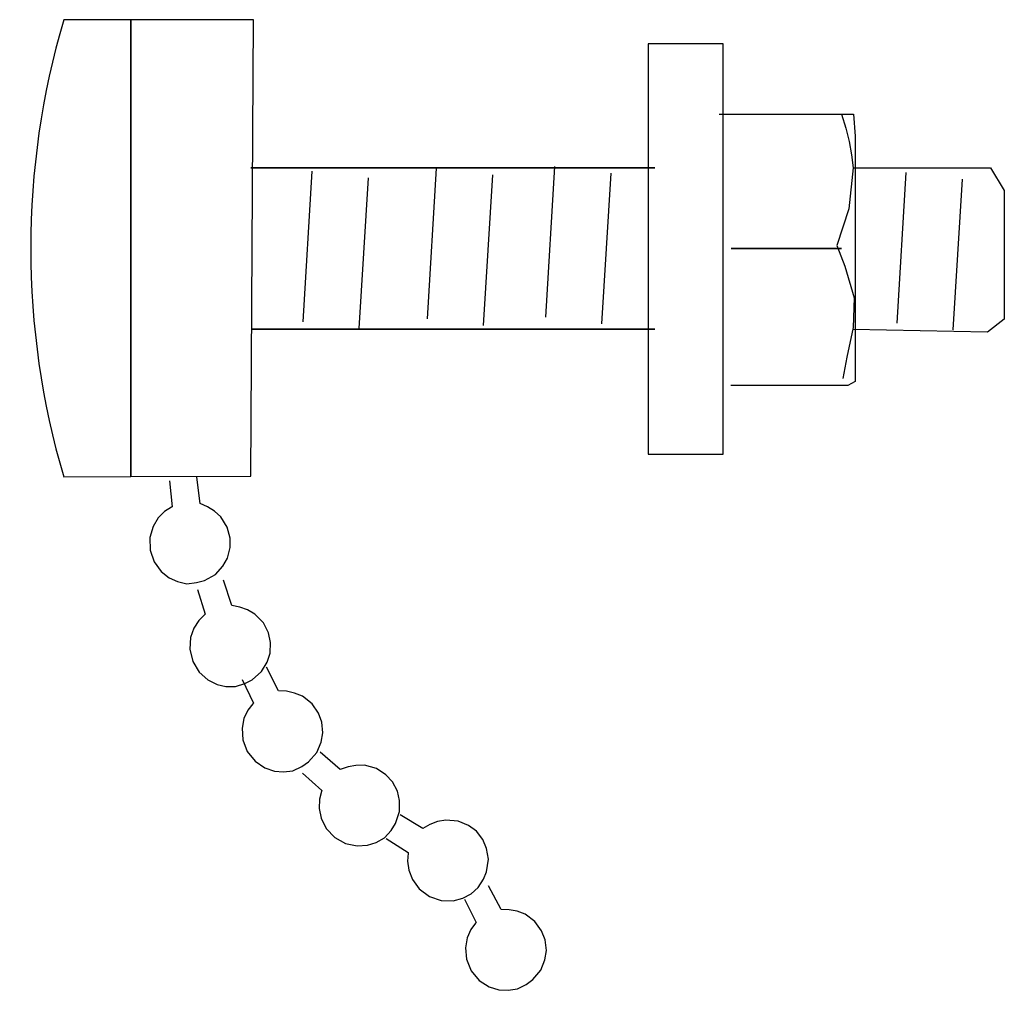
# Model space of a CAD drawing. Extents: x -32 to 32, y -37.5 to 37.5.
# Drawn here: x -5.9 to 0.3, y 31.4 to 37.5 of the extents above; entities that cross this region are included whole.
import ezdxf

# ---------------------------------------------------------------- set-up
doc = ezdxf.new("R2010")
doc.units = 0
doc.header["$MEASUREMENT"] = 0
doc.layers.add('VRSTVA_1', color=7, linetype='CONTINUOUS')

msp = doc.modelspace()

# ---------------------------------------------------------------- linework, layer by layer
at = {"layer": 'VRSTVA_1', "color": 250}
for points, knots in [([(-4.4512, 37.5003), (-4.4512, 37.5003), (-4.4672, 34.6293), (-4.4672, 34.6293), (-4.4672, 34.6293), (-4.4672, 34.6293), (-5.2223, 34.626), (-5.2223, 34.626), (-5.2223, 34.626), (-5.2223, 34.626), (-5.6455, 34.6242), (-5.6455, 34.6242), (-5.6455, 34.6242), (-5.9226, 35.5622), (-5.9226, 36.5607), (-5.6455, 37.4987), (-5.6455, 37.4987), (-5.6455, 37.4987), (-4.4512, 37.5003), (-4.4512, 37.5003)], [0, 0, 0, 0, 0.166667, 0.166667, 0.166667, 0.166667, 0.333333, 0.333333, 0.333333, 0.333333, 0.5, 0.5, 0.5, 0.5, 0.666667, 0.666667, 0.666667, 0.666667, 1, 1, 1, 1]), ([(-5.2223, 37.4991), (-5.2223, 37.4991), (-5.2223, 34.626), (-5.2223, 34.626), (-5.2223, 34.626), (-5.2223, 34.626), (-5.2223, 34.624), (-5.2223, 34.624), (-5.2223, 34.624), (-5.2223, 34.624), (-5.2223, 34.626), (-5.2223, 34.626), (-5.2223, 34.626), (-5.2223, 34.626), (-5.2223, 37.4991), (-5.2223, 37.4991)], [0, 0, 0, 0, 0.2, 0.2, 0.2, 0.2, 0.4, 0.4, 0.4, 0.4, 0.6, 0.6, 0.6, 0.6, 1, 1, 1, 1]), ([(-1.9672, 37.3487), (-1.9672, 37.3487), (-1.4946, 37.3487), (-1.4946, 37.3487), (-1.4946, 37.3487), (-1.4946, 37.3487), (-1.4946, 34.7674), (-1.4946, 34.7674), (-1.4946, 34.7674), (-1.4946, 34.7674), (-1.9672, 34.7674), (-1.9672, 34.7674), (-1.9672, 34.7674), (-1.9672, 34.7674), (-1.9672, 37.3487), (-1.9672, 37.3487)], [0, 0, 0, 0, 0.2, 0.2, 0.2, 0.2, 0.4, 0.4, 0.4, 0.4, 0.6, 0.6, 0.6, 0.6, 1, 1, 1, 1]), ([(-1.5195, 36.9069), (-1.5195, 36.9069), (-0.6741, 36.9069), (-0.6741, 36.9069), (-0.6741, 36.9069), (-0.6741, 36.9069), (-0.6651, 36.7671), (-0.6651, 36.7671), (-0.6651, 36.7671), (-0.6651, 36.7671), (-0.6651, 35.2238), (-0.6651, 35.2238), (-0.6651, 35.2238), (-0.6651, 35.2238), (-0.7098, 35.198), (-0.7098, 35.198), (-0.7098, 35.198), (-0.7098, 35.198), (-1.4478, 35.198), (-1.4478, 35.198)], [0, 0, 0, 0, 0.166667, 0.166667, 0.166667, 0.166667, 0.333333, 0.333333, 0.333333, 0.333333, 0.5, 0.5, 0.5, 0.5, 0.666667, 0.666667, 0.666667, 0.666667, 1, 1, 1, 1]), ([(-0.7495, 36.9069), (-0.7495, 36.9069), (-0.7225, 36.8188), (-0.7225, 36.8188), (-0.7225, 36.8188), (-0.7225, 36.8188), (-0.7017, 36.7338), (-0.7017, 36.7338), (-0.7017, 36.7338), (-0.7017, 36.7338), (-0.6865, 36.6502), (-0.6865, 36.6502), (-0.6865, 36.6502), (-0.6865, 36.6502), (-0.6773, 36.5684), (-0.6773, 36.5684), (-0.6773, 36.5684), (-0.6773, 36.5684), (-0.7035, 36.3105), (-0.7035, 36.3105), (-0.7035, 36.3105), (-0.7035, 36.3105), (-0.7805, 36.079), (-0.7805, 36.079), (-0.7805, 36.079), (-0.7805, 36.079), (-0.7292, 35.9505), (-0.7292, 35.9505), (-0.7292, 35.9505), (-0.7292, 35.9505), (-0.6714, 35.751), (-0.6714, 35.751), (-0.6714, 35.751), (-0.6714, 35.751), (-0.6778, 35.5646), (-0.6778, 35.5646), (-0.6778, 35.5646), (-0.6778, 35.5646), (-0.7164, 35.378), (-0.7164, 35.378), (-0.7164, 35.378), (-0.7164, 35.378), (-0.7419, 35.243), (-0.7419, 35.243)], [0, 0, 0, 0, 0.083333, 0.083333, 0.083333, 0.083333, 0.166667, 0.166667, 0.166667, 0.166667, 0.25, 0.25, 0.25, 0.25, 0.333333, 0.333333, 0.333333, 0.333333, 0.416667, 0.416667, 0.416667, 0.416667, 0.5, 0.5, 0.5, 0.5, 0.583333, 0.583333, 0.583333, 0.583333, 0.666667, 0.666667, 0.666667, 0.666667, 0.75, 0.75, 0.75, 0.75, 0.833333, 0.833333, 0.833333, 0.833333, 1, 1, 1, 1]), ([(-1.9252, 36.5688), (-1.9252, 36.5688), (-4.4676, 36.5688), (-4.4676, 36.5688), (-4.4676, 36.5688), (-4.4676, 36.5688), (-1.9252, 36.5688), (-1.9252, 36.5688)], [0, 0, 0, 0, 0.333333, 0.333333, 0.333333, 0.333333, 1, 1, 1, 1]), ([(-0.6741, 36.5686), (-0.6741, 36.5686), (0.1883, 36.5686), (0.1883, 36.5686), (0.1883, 36.5686), (0.1883, 36.5686), (0.2744, 36.4256), (0.2744, 36.4256), (0.2744, 36.4256), (0.2744, 36.4256), (0.2744, 35.6169), (0.2744, 35.6169), (0.2744, 35.6169), (0.2744, 35.6169), (0.1683, 35.5352), (0.1683, 35.5352), (0.1683, 35.5352), (0.1683, 35.5352), (-0.6794, 35.5515), (-0.6794, 35.5515)], [0, 0, 0, 0, 0.166667, 0.166667, 0.166667, 0.166667, 0.333333, 0.333333, 0.333333, 0.333333, 0.5, 0.5, 0.5, 0.5, 0.666667, 0.666667, 0.666667, 0.666667, 1, 1, 1, 1]), ([(-1.4437, 36.061), (-1.4437, 36.061), (-1.3807, 36.061), (-1.3807, 36.061), (-1.3807, 36.061), (-1.3807, 36.061), (-0.7501, 36.061), (-0.7501, 36.061), (-0.7501, 36.061), (-0.7501, 36.061), (-1.4437, 36.061), (-1.4437, 36.061)], [0, 0, 0, 0, 0.25, 0.25, 0.25, 0.25, 0.5, 0.5, 0.5, 0.5, 1, 1, 1, 1]), ([(-1.9252, 35.5538), (-1.9252, 35.5538), (-4.4563, 35.5538), (-4.4563, 35.5538), (-4.4563, 35.5538), (-4.4563, 35.5538), (-1.9252, 35.5538), (-1.9252, 35.5538)], [0, 0, 0, 0, 0.333333, 0.333333, 0.333333, 0.333333, 1, 1, 1, 1]), ([(-4.9791, 34.6), (-4.9791, 34.6), (-4.9628, 34.4363), (-4.9628, 34.4363), (-4.9628, 34.4363), (-4.9628, 34.4363), (-4.9676, 34.4338), (-4.9676, 34.4338), (-4.9676, 34.4338), (-4.9676, 34.4338), (-5.0103, 34.406), (-5.0103, 34.406), (-5.0103, 34.406), (-5.0103, 34.406), (-5.0506, 34.3654), (-5.0506, 34.3654), (-5.0506, 34.3654), (-5.0506, 34.3654), (-5.083, 34.3119), (-5.083, 34.3119), (-5.083, 34.3119), (-5.083, 34.3119), (-5.1029, 34.2422), (-5.1029, 34.2422), (-5.1029, 34.2422), (-5.1029, 34.2422), (-5.1014, 34.1626), (-5.1014, 34.1626), (-5.1014, 34.1626), (-5.1014, 34.1626), (-5.0758, 34.0888), (-5.0758, 34.0888), (-5.0758, 34.0888), (-5.0758, 34.0888), (-5.0323, 34.0293), (-5.0323, 34.0293), (-5.0323, 34.0293), (-5.0323, 34.0293), (-4.9815, 33.9892), (-4.9815, 33.9892), (-4.9815, 33.9892), (-4.9815, 33.9892), (-4.929, 33.9653), (-4.929, 33.9653), (-4.929, 33.9653), (-4.929, 33.9653), (-4.8709, 33.952), (-4.8709, 33.952), (-4.8709, 33.952), (-4.8709, 33.952), (-4.8094, 33.9588), (-4.8094, 33.9588), (-4.8094, 33.9588), (-4.8094, 33.9588), (-4.7597, 33.9722), (-4.7597, 33.9722), (-4.7597, 33.9722), (-4.7597, 33.9722), (-4.6903, 34.0102), (-4.6903, 34.0102), (-4.6903, 34.0102), (-4.6903, 34.0102), (-4.6433, 34.0617), (-4.6433, 34.0617), (-4.6433, 34.0617), (-4.6433, 34.0617), (-4.6139, 34.1129), (-4.6139, 34.1129), (-4.6139, 34.1129), (-4.6139, 34.1129), (-4.597, 34.1787), (-4.597, 34.1787), (-4.597, 34.1787), (-4.597, 34.1787), (-4.5973, 34.2394), (-4.5973, 34.2394), (-4.5973, 34.2394), (-4.5973, 34.2394), (-4.616, 34.3078), (-4.616, 34.3078), (-4.616, 34.3078), (-4.616, 34.3078), (-4.657, 34.3734), (-4.657, 34.3734), (-4.657, 34.3734), (-4.657, 34.3734), (-4.6975, 34.4088), (-4.6975, 34.4088), (-4.6975, 34.4088), (-4.6975, 34.4088), (-4.7406, 34.4362), (-4.7406, 34.4362), (-4.7406, 34.4362), (-4.7406, 34.4362), (-4.7876, 34.4565), (-4.7876, 34.4565), (-4.7876, 34.4565), (-4.7876, 34.4565), (-4.8076, 34.6222), (-4.8076, 34.6222)], [0, 0, 0, 0, 0.038462, 0.038462, 0.038462, 0.038462, 0.076923, 0.076923, 0.076923, 0.076923, 0.115385, 0.115385, 0.115385, 0.115385, 0.153846, 0.153846, 0.153846, 0.153846, 0.192308, 0.192308, 0.192308, 0.192308, 0.230769, 0.230769, 0.230769, 0.230769, 0.269231, 0.269231, 0.269231, 0.269231, 0.307692, 0.307692, 0.307692, 0.307692, 0.346154, 0.346154, 0.346154, 0.346154, 0.384615, 0.384615, 0.384615, 0.384615, 0.423077, 0.423077, 0.423077, 0.423077, 0.461538, 0.461538, 0.461538, 0.461538, 0.5, 0.5, 0.5, 0.5, 0.538462, 0.538462, 0.538462, 0.538462, 0.576923, 0.576923, 0.576923, 0.576923, 0.615385, 0.615385, 0.615385, 0.615385, 0.653846, 0.653846, 0.653846, 0.653846, 0.692308, 0.692308, 0.692308, 0.692308, 0.730769, 0.730769, 0.730769, 0.730769, 0.769231, 0.769231, 0.769231, 0.769231, 0.807692, 0.807692, 0.807692, 0.807692, 0.846154, 0.846154, 0.846154, 0.846154, 0.884615, 0.884615, 0.884615, 0.884615, 0.923077, 0.923077, 0.923077, 0.923077, 1, 1, 1, 1]), ([(-4.8041, 33.9163), (-4.8041, 33.9163), (-4.7548, 33.7594), (-4.7548, 33.7594), (-4.7548, 33.7594), (-4.7548, 33.7594), (-4.7585, 33.7564), (-4.7585, 33.7564), (-4.7585, 33.7564), (-4.7585, 33.7564), (-4.7947, 33.7202), (-4.7947, 33.7202), (-4.7947, 33.7202), (-4.7947, 33.7202), (-4.8257, 33.672), (-4.8257, 33.672), (-4.8257, 33.672), (-4.8257, 33.672), (-4.8466, 33.613), (-4.8466, 33.613), (-4.8466, 33.613), (-4.8466, 33.613), (-4.8518, 33.5407), (-4.8518, 33.5407), (-4.8518, 33.5407), (-4.8518, 33.5407), (-4.8339, 33.4632), (-4.8339, 33.4632), (-4.8339, 33.4632), (-4.8339, 33.4632), (-4.7937, 33.3961), (-4.7937, 33.3961), (-4.7937, 33.3961), (-4.7937, 33.3961), (-4.7386, 33.3467), (-4.7386, 33.3467), (-4.7386, 33.3467), (-4.7386, 33.3467), (-4.6807, 33.3181), (-4.6807, 33.3181), (-4.6807, 33.3181), (-4.6807, 33.3181), (-4.6243, 33.3056), (-4.6243, 33.3056), (-4.6243, 33.3056), (-4.6243, 33.3056), (-4.5647, 33.3046), (-4.5647, 33.3046), (-4.5647, 33.3046), (-4.5647, 33.3046), (-4.5057, 33.3239), (-4.5057, 33.3239), (-4.5057, 33.3239), (-4.5057, 33.3239), (-4.46, 33.3472), (-4.46, 33.3472), (-4.46, 33.3472), (-4.46, 33.3472), (-4.3999, 33.3989), (-4.3999, 33.3989), (-4.3999, 33.3989), (-4.3999, 33.3989), (-4.365, 33.459), (-4.365, 33.459), (-4.365, 33.459), (-4.365, 33.459), (-4.3466, 33.515), (-4.3466, 33.515), (-4.3466, 33.515), (-4.3466, 33.515), (-4.3438, 33.5829), (-4.3438, 33.5829), (-4.3438, 33.5829), (-4.3438, 33.5829), (-4.3565, 33.6423), (-4.3565, 33.6423), (-4.3565, 33.6423), (-4.3565, 33.6423), (-4.3888, 33.7051), (-4.3888, 33.7051), (-4.3888, 33.7051), (-4.3888, 33.7051), (-4.4422, 33.7611), (-4.4422, 33.7611), (-4.4422, 33.7611), (-4.4422, 33.7611), (-4.4894, 33.7874), (-4.4894, 33.7874), (-4.4894, 33.7874), (-4.4894, 33.7874), (-4.537, 33.8051), (-4.537, 33.8051), (-4.537, 33.8051), (-4.537, 33.8051), (-4.5872, 33.8155), (-4.5872, 33.8155), (-4.5872, 33.8155), (-4.5872, 33.8155), (-4.6404, 33.9733), (-4.6404, 33.9733)], [0, 0, 0, 0, 0.038462, 0.038462, 0.038462, 0.038462, 0.076923, 0.076923, 0.076923, 0.076923, 0.115385, 0.115385, 0.115385, 0.115385, 0.153846, 0.153846, 0.153846, 0.153846, 0.192308, 0.192308, 0.192308, 0.192308, 0.230769, 0.230769, 0.230769, 0.230769, 0.269231, 0.269231, 0.269231, 0.269231, 0.307692, 0.307692, 0.307692, 0.307692, 0.346154, 0.346154, 0.346154, 0.346154, 0.384615, 0.384615, 0.384615, 0.384615, 0.423077, 0.423077, 0.423077, 0.423077, 0.461538, 0.461538, 0.461538, 0.461538, 0.5, 0.5, 0.5, 0.5, 0.538462, 0.538462, 0.538462, 0.538462, 0.576923, 0.576923, 0.576923, 0.576923, 0.615385, 0.615385, 0.615385, 0.615385, 0.653846, 0.653846, 0.653846, 0.653846, 0.692308, 0.692308, 0.692308, 0.692308, 0.730769, 0.730769, 0.730769, 0.730769, 0.769231, 0.769231, 0.769231, 0.769231, 0.807692, 0.807692, 0.807692, 0.807692, 0.846154, 0.846154, 0.846154, 0.846154, 0.884615, 0.884615, 0.884615, 0.884615, 0.923077, 0.923077, 0.923077, 0.923077, 1, 1, 1, 1]), ([(-4.5224, 33.3488), (-4.5224, 33.3488), (-4.452, 33.2001), (-4.452, 33.2001), (-4.452, 33.2001), (-4.452, 33.2001), (-4.4557, 33.1961), (-4.4557, 33.1961), (-4.4557, 33.1961), (-4.4557, 33.1961), (-4.4864, 33.1558), (-4.4864, 33.1558), (-4.4864, 33.1558), (-4.4864, 33.1558), (-4.5109, 33.1038), (-4.5109, 33.1038), (-4.5109, 33.1038), (-4.5109, 33.1038), (-4.5231, 33.043), (-4.5231, 33.043), (-4.5231, 33.043), (-4.5231, 33.043), (-4.5186, 32.9703), (-4.5186, 32.9703), (-4.5186, 32.9703), (-4.5186, 32.9703), (-4.4902, 32.8959), (-4.4902, 32.8959), (-4.4902, 32.8959), (-4.4902, 32.8959), (-4.4416, 32.8348), (-4.4416, 32.8348), (-4.4416, 32.8348), (-4.4416, 32.8348), (-4.3803, 32.7935), (-4.3803, 32.7935), (-4.3803, 32.7935), (-4.3803, 32.7935), (-4.319, 32.7729), (-4.319, 32.7729), (-4.319, 32.7729), (-4.319, 32.7729), (-4.2615, 32.7681), (-4.2615, 32.7681), (-4.2615, 32.7681), (-4.2615, 32.7681), (-4.2028, 32.7748), (-4.2028, 32.7748), (-4.2028, 32.7748), (-4.2028, 32.7748), (-4.1466, 32.8024), (-4.1466, 32.8024), (-4.1466, 32.8024), (-4.1466, 32.8024), (-4.1044, 32.8313), (-4.1044, 32.8313), (-4.1044, 32.8313), (-4.1044, 32.8313), (-4.0519, 32.8902), (-4.0519, 32.8902), (-4.0519, 32.8902), (-4.0519, 32.8902), (-4.0251, 32.955), (-4.0251, 32.955), (-4.0251, 32.955), (-4.0251, 32.955), (-4.0147, 33.0131), (-4.0147, 33.0131), (-4.0147, 33.0131), (-4.0147, 33.0131), (-4.0208, 33.0809), (-4.0208, 33.0809), (-4.0208, 33.0809), (-4.0208, 33.0809), (-4.0415, 33.1378), (-4.0415, 33.1378), (-4.0415, 33.1378), (-4.0415, 33.1378), (-4.0823, 33.1961), (-4.0823, 33.1961), (-4.0823, 33.1961), (-4.0823, 33.1961), (-4.1428, 33.244), (-4.1428, 33.244), (-4.1428, 33.244), (-4.1428, 33.244), (-4.1927, 33.2636), (-4.1927, 33.2636), (-4.1927, 33.2636), (-4.1927, 33.2636), (-4.2424, 33.275), (-4.2424, 33.275), (-4.2424, 33.275), (-4.2424, 33.275), (-4.2939, 33.2781), (-4.2939, 33.2781), (-4.2939, 33.2781), (-4.2939, 33.2781), (-4.3684, 33.4273), (-4.3684, 33.4273)], [0, 0, 0, 0, 0.038462, 0.038462, 0.038462, 0.038462, 0.076923, 0.076923, 0.076923, 0.076923, 0.115385, 0.115385, 0.115385, 0.115385, 0.153846, 0.153846, 0.153846, 0.153846, 0.192308, 0.192308, 0.192308, 0.192308, 0.230769, 0.230769, 0.230769, 0.230769, 0.269231, 0.269231, 0.269231, 0.269231, 0.307692, 0.307692, 0.307692, 0.307692, 0.346154, 0.346154, 0.346154, 0.346154, 0.384615, 0.384615, 0.384615, 0.384615, 0.423077, 0.423077, 0.423077, 0.423077, 0.461538, 0.461538, 0.461538, 0.461538, 0.5, 0.5, 0.5, 0.5, 0.538462, 0.538462, 0.538462, 0.538462, 0.576923, 0.576923, 0.576923, 0.576923, 0.615385, 0.615385, 0.615385, 0.615385, 0.653846, 0.653846, 0.653846, 0.653846, 0.692308, 0.692308, 0.692308, 0.692308, 0.730769, 0.730769, 0.730769, 0.730769, 0.769231, 0.769231, 0.769231, 0.769231, 0.807692, 0.807692, 0.807692, 0.807692, 0.846154, 0.846154, 0.846154, 0.846154, 0.884615, 0.884615, 0.884615, 0.884615, 0.923077, 0.923077, 0.923077, 0.923077, 1, 1, 1, 1]), ([(-4.143, 32.7601), (-4.143, 32.7601), (-4.0208, 32.6501), (-4.0208, 32.6501), (-4.0208, 32.6501), (-4.0208, 32.6501), (-4.0224, 32.645), (-4.0224, 32.645), (-4.0224, 32.645), (-4.0224, 32.645), (-4.0353, 32.5956), (-4.0353, 32.5956), (-4.0353, 32.5956), (-4.0353, 32.5956), (-4.0386, 32.538), (-4.0386, 32.538), (-4.0386, 32.538), (-4.0386, 32.538), (-4.0254, 32.477), (-4.0254, 32.477), (-4.0254, 32.477), (-4.0254, 32.477), (-3.9939, 32.4121), (-3.9939, 32.4121), (-3.9939, 32.4121), (-3.9939, 32.4121), (-3.9388, 32.3543), (-3.9388, 32.3543), (-3.9388, 32.3543), (-3.9388, 32.3543), (-3.8711, 32.3171), (-3.8711, 32.3171), (-3.8711, 32.3171), (-3.8711, 32.3171), (-3.7988, 32.3022), (-3.7988, 32.3022), (-3.7988, 32.3022), (-3.7988, 32.3022), (-3.7339, 32.3073), (-3.7339, 32.3073), (-3.7339, 32.3073), (-3.7339, 32.3073), (-3.6788, 32.3246), (-3.6788, 32.3246), (-3.6788, 32.3246), (-3.6788, 32.3246), (-3.6267, 32.3536), (-3.6267, 32.3536), (-3.6267, 32.3536), (-3.6267, 32.3536), (-3.5853, 32.4), (-3.5853, 32.4), (-3.5853, 32.4), (-3.5853, 32.4), (-3.5579, 32.4433), (-3.5579, 32.4433), (-3.5579, 32.4433), (-3.5579, 32.4433), (-3.5325, 32.5179), (-3.5325, 32.5179), (-3.5325, 32.5179), (-3.5325, 32.5179), (-3.5321, 32.588), (-3.5321, 32.588), (-3.5321, 32.588), (-3.5321, 32.588), (-3.5451, 32.6459), (-3.5451, 32.6459), (-3.5451, 32.6459), (-3.5451, 32.6459), (-3.5772, 32.7053), (-3.5772, 32.7053), (-3.5772, 32.7053), (-3.5772, 32.7053), (-3.6179, 32.7494), (-3.6179, 32.7494), (-3.6179, 32.7494), (-3.6179, 32.7494), (-3.6774, 32.7883), (-3.6774, 32.7883), (-3.6774, 32.7883), (-3.6774, 32.7883), (-3.7524, 32.8095), (-3.7524, 32.8095), (-3.7524, 32.8095), (-3.7524, 32.8095), (-3.806, 32.808), (-3.806, 32.808), (-3.806, 32.808), (-3.806, 32.808), (-3.8561, 32.7988), (-3.8561, 32.7988), (-3.8561, 32.7988), (-3.8561, 32.7988), (-3.9047, 32.7832), (-3.9047, 32.7832), (-3.9047, 32.7832), (-3.9047, 32.7832), (-4.0308, 32.8917), (-4.0308, 32.8917)], [0, 0, 0, 0, 0.038462, 0.038462, 0.038462, 0.038462, 0.076923, 0.076923, 0.076923, 0.076923, 0.115385, 0.115385, 0.115385, 0.115385, 0.153846, 0.153846, 0.153846, 0.153846, 0.192308, 0.192308, 0.192308, 0.192308, 0.230769, 0.230769, 0.230769, 0.230769, 0.269231, 0.269231, 0.269231, 0.269231, 0.307692, 0.307692, 0.307692, 0.307692, 0.346154, 0.346154, 0.346154, 0.346154, 0.384615, 0.384615, 0.384615, 0.384615, 0.423077, 0.423077, 0.423077, 0.423077, 0.461538, 0.461538, 0.461538, 0.461538, 0.5, 0.5, 0.5, 0.5, 0.538462, 0.538462, 0.538462, 0.538462, 0.576923, 0.576923, 0.576923, 0.576923, 0.615385, 0.615385, 0.615385, 0.615385, 0.653846, 0.653846, 0.653846, 0.653846, 0.692308, 0.692308, 0.692308, 0.692308, 0.730769, 0.730769, 0.730769, 0.730769, 0.769231, 0.769231, 0.769231, 0.769231, 0.807692, 0.807692, 0.807692, 0.807692, 0.846154, 0.846154, 0.846154, 0.846154, 0.884615, 0.884615, 0.884615, 0.884615, 0.923077, 0.923077, 0.923077, 0.923077, 1, 1, 1, 1]), ([(-3.6164, 32.348), (-3.6164, 32.348), (-3.4769, 32.261), (-3.4769, 32.261), (-3.4769, 32.261), (-3.4769, 32.261), (-3.4774, 32.256), (-3.4774, 32.256), (-3.4774, 32.256), (-3.4774, 32.256), (-3.4812, 32.2056), (-3.4812, 32.2056), (-3.4812, 32.2056), (-3.4812, 32.2056), (-3.4732, 32.1488), (-3.4732, 32.1488), (-3.4732, 32.1488), (-3.4732, 32.1488), (-3.451, 32.0903), (-3.451, 32.0903), (-3.451, 32.0903), (-3.451, 32.0903), (-3.4078, 32.0316), (-3.4078, 32.0316), (-3.4078, 32.0316), (-3.4078, 32.0316), (-3.3443, 31.9847), (-3.3443, 31.9847), (-3.3443, 31.9847), (-3.3443, 31.9847), (-3.27, 31.9598), (-3.27, 31.9598), (-3.27, 31.9598), (-3.27, 31.9598), (-3.1953, 31.9577), (-3.1953, 31.9577), (-3.1953, 31.9577), (-3.1953, 31.9577), (-3.1333, 31.9742), (-3.1333, 31.9742), (-3.1333, 31.9742), (-3.1333, 31.9742), (-3.0818, 32.0016), (-3.0818, 32.0016), (-3.0818, 32.0016), (-3.0818, 32.0016), (-3.0366, 32.0396), (-3.0366, 32.0396), (-3.0366, 32.0396), (-3.0366, 32.0396), (-3.0044, 32.0925), (-3.0044, 32.0925), (-3.0044, 32.0925), (-3.0044, 32.0925), (-2.9848, 32.1395), (-2.9848, 32.1395), (-2.9848, 32.1395), (-2.9848, 32.1395), (-2.9727, 32.218), (-2.9727, 32.218), (-2.9727, 32.218), (-2.9727, 32.218), (-2.9853, 32.2862), (-2.9853, 32.2862), (-2.9853, 32.2862), (-2.9853, 32.2862), (-3.0076, 32.3417), (-3.0076, 32.3417), (-3.0076, 32.3417), (-3.0076, 32.3417), (-3.0484, 32.3943), (-3.0484, 32.3943), (-3.0484, 32.3943), (-3.0484, 32.3943), (-3.098, 32.4309), (-3.098, 32.4309), (-3.098, 32.4309), (-3.098, 32.4309), (-3.1631, 32.4581), (-3.1631, 32.4581), (-3.1631, 32.4581), (-3.1631, 32.4581), (-3.2403, 32.4649), (-3.2403, 32.4649), (-3.2403, 32.4649), (-3.2403, 32.4649), (-3.2936, 32.4552), (-3.2936, 32.4552), (-3.2936, 32.4552), (-3.2936, 32.4552), (-3.3412, 32.4372), (-3.3412, 32.4372), (-3.3412, 32.4372), (-3.3412, 32.4372), (-3.3857, 32.4127), (-3.3857, 32.4127), (-3.3857, 32.4127), (-3.3857, 32.4127), (-3.529, 32.4977), (-3.529, 32.4977)], [0, 0, 0, 0, 0.038462, 0.038462, 0.038462, 0.038462, 0.076923, 0.076923, 0.076923, 0.076923, 0.115385, 0.115385, 0.115385, 0.115385, 0.153846, 0.153846, 0.153846, 0.153846, 0.192308, 0.192308, 0.192308, 0.192308, 0.230769, 0.230769, 0.230769, 0.230769, 0.269231, 0.269231, 0.269231, 0.269231, 0.307692, 0.307692, 0.307692, 0.307692, 0.346154, 0.346154, 0.346154, 0.346154, 0.384615, 0.384615, 0.384615, 0.384615, 0.423077, 0.423077, 0.423077, 0.423077, 0.461538, 0.461538, 0.461538, 0.461538, 0.5, 0.5, 0.5, 0.5, 0.538462, 0.538462, 0.538462, 0.538462, 0.576923, 0.576923, 0.576923, 0.576923, 0.615385, 0.615385, 0.615385, 0.615385, 0.653846, 0.653846, 0.653846, 0.653846, 0.692308, 0.692308, 0.692308, 0.692308, 0.730769, 0.730769, 0.730769, 0.730769, 0.769231, 0.769231, 0.769231, 0.769231, 0.807692, 0.807692, 0.807692, 0.807692, 0.846154, 0.846154, 0.846154, 0.846154, 0.884615, 0.884615, 0.884615, 0.884615, 0.923077, 0.923077, 0.923077, 0.923077, 1, 1, 1, 1]), ([(-3.1235, 31.9681), (-3.1235, 31.9681), (-3.0495, 31.8212), (-3.0495, 31.8212), (-3.0495, 31.8212), (-3.0495, 31.8212), (-3.053, 31.817), (-3.053, 31.817), (-3.053, 31.817), (-3.053, 31.817), (-3.0827, 31.7758), (-3.0827, 31.7758), (-3.0827, 31.7758), (-3.0827, 31.7758), (-3.1058, 31.7234), (-3.1058, 31.7234), (-3.1058, 31.7234), (-3.1058, 31.7234), (-3.1168, 31.662), (-3.1168, 31.662), (-3.1168, 31.662), (-3.1168, 31.662), (-3.1101, 31.5895), (-3.1101, 31.5895), (-3.1101, 31.5895), (-3.1101, 31.5895), (-3.0802, 31.5162), (-3.0802, 31.5162), (-3.0802, 31.5162), (-3.0802, 31.5162), (-3.03, 31.4561), (-3.03, 31.4561), (-3.03, 31.4561), (-3.03, 31.4561), (-2.9678, 31.4164), (-2.9678, 31.4164), (-2.9678, 31.4164), (-2.9678, 31.4164), (-2.9062, 31.397), (-2.9062, 31.397), (-2.9062, 31.397), (-2.9062, 31.397), (-2.8485, 31.3938), (-2.8485, 31.3938), (-2.8485, 31.3938), (-2.8485, 31.3938), (-2.7895, 31.402), (-2.7895, 31.402), (-2.7895, 31.402), (-2.7895, 31.402), (-2.7343, 31.4307), (-2.7343, 31.4307), (-2.7343, 31.4307), (-2.7343, 31.4307), (-2.693, 31.4612), (-2.693, 31.4612), (-2.693, 31.4612), (-2.693, 31.4612), (-2.642, 31.5213), (-2.642, 31.5213), (-2.642, 31.5213), (-2.642, 31.5213), (-2.6166, 31.5865), (-2.6166, 31.5865), (-2.6166, 31.5865), (-2.6166, 31.5865), (-2.6077, 31.6445), (-2.6077, 31.6445), (-2.6077, 31.6445), (-2.6077, 31.6445), (-2.6157, 31.7121), (-2.6157, 31.7121), (-2.6157, 31.7121), (-2.6157, 31.7121), (-2.6375, 31.7687), (-2.6375, 31.7687), (-2.6375, 31.7687), (-2.6375, 31.7687), (-2.6799, 31.8258), (-2.6799, 31.8258), (-2.6799, 31.8258), (-2.6799, 31.8258), (-2.741, 31.8724), (-2.741, 31.8724), (-2.741, 31.8724), (-2.741, 31.8724), (-2.7919, 31.8908), (-2.7919, 31.8908), (-2.7919, 31.8908), (-2.7919, 31.8908), (-2.8419, 31.9007), (-2.8419, 31.9007), (-2.8419, 31.9007), (-2.8419, 31.9007), (-2.8929, 31.9029), (-2.8929, 31.9029), (-2.8929, 31.9029), (-2.8929, 31.9029), (-2.971, 32.0503), (-2.971, 32.0503)], [0, 0, 0, 0, 0.038462, 0.038462, 0.038462, 0.038462, 0.076923, 0.076923, 0.076923, 0.076923, 0.115385, 0.115385, 0.115385, 0.115385, 0.153846, 0.153846, 0.153846, 0.153846, 0.192308, 0.192308, 0.192308, 0.192308, 0.230769, 0.230769, 0.230769, 0.230769, 0.269231, 0.269231, 0.269231, 0.269231, 0.307692, 0.307692, 0.307692, 0.307692, 0.346154, 0.346154, 0.346154, 0.346154, 0.384615, 0.384615, 0.384615, 0.384615, 0.423077, 0.423077, 0.423077, 0.423077, 0.461538, 0.461538, 0.461538, 0.461538, 0.5, 0.5, 0.5, 0.5, 0.538462, 0.538462, 0.538462, 0.538462, 0.576923, 0.576923, 0.576923, 0.576923, 0.615385, 0.615385, 0.615385, 0.615385, 0.653846, 0.653846, 0.653846, 0.653846, 0.692308, 0.692308, 0.692308, 0.692308, 0.730769, 0.730769, 0.730769, 0.730769, 0.769231, 0.769231, 0.769231, 0.769231, 0.807692, 0.807692, 0.807692, 0.807692, 0.846154, 0.846154, 0.846154, 0.846154, 0.884615, 0.884615, 0.884615, 0.884615, 0.923077, 0.923077, 0.923077, 0.923077, 1, 1, 1, 1])]:
    msp.add_open_spline(points, degree=3, knots=knots, dxfattribs=at)
for points in [[(-3.3013, 36.5664), (-3.3013, 36.5664), (-3.3587, 35.6186), (-3.3587, 35.6186)], [(-2.5568, 36.576), (-2.5568, 36.576), (-2.6142, 35.6282), (-2.6142, 35.6282)], [(-4.0836, 36.5476), (-4.0836, 36.5476), (-4.141, 35.5998), (-4.141, 35.5998)], [(-3.7298, 36.5063), (-3.7298, 36.5063), (-3.7873, 35.5585), (-3.7873, 35.5585)], [(-2.9476, 36.5251), (-2.9476, 36.5251), (-3.005, 35.5773), (-3.005, 35.5773)], [(-2.2031, 36.5347), (-2.2031, 36.5347), (-2.2605, 35.5869), (-2.2605, 35.5869)], [(-0.3453, 36.5382), (-0.3453, 36.5382), (-0.4027, 35.5904), (-0.4027, 35.5904)], [(0.0085, 36.4969), (0.0085, 36.4969), (-0.0489, 35.5491), (-0.0489, 35.5491)]]:
    msp.add_open_spline(points, degree=3, dxfattribs=at)

doc.saveas('drawing.dxf')
